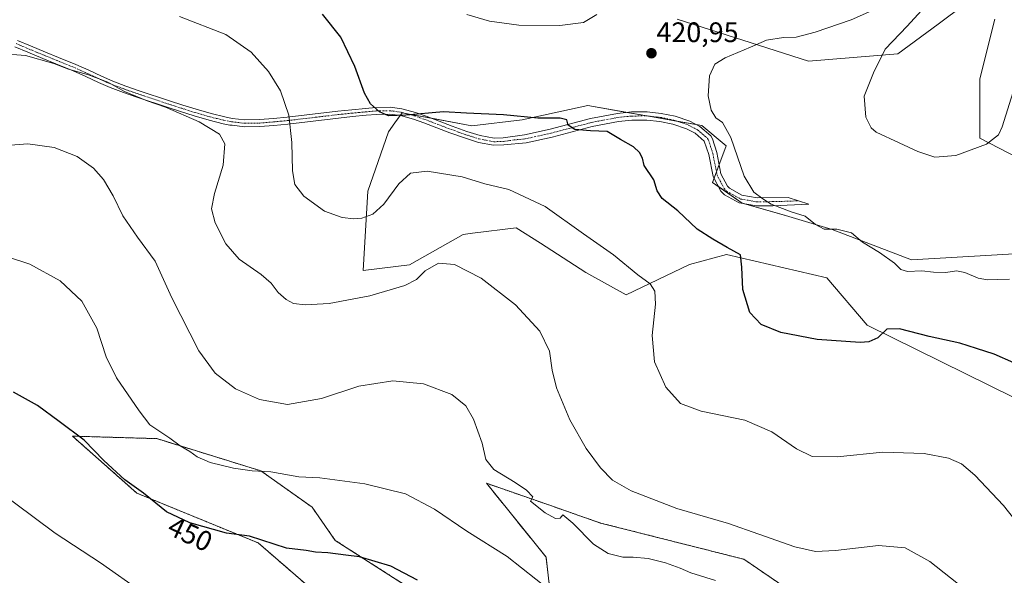
# Model space of a CAD drawing. Units: metres. Extents: x 577026 to 580480, y 4703412 to 4705764.
# Drawn here: x 579311 to 579660, y 4704711 to 4704908 of the extents above; entities that cross this region are included whole.
import ezdxf
from ezdxf.enums import TextEntityAlignment as Align

# ---------------------------------------------------------------- set-up
doc = ezdxf.new("R2010")
doc.units = ezdxf.units.M
doc.header["$MEASUREMENT"] = 0
doc.linetypes.add('TRAZO_Y_PUNTO', pattern=[1, 0.5, -0.25, 0, -0.25])
doc.linetypes.add('TRAZOS', pattern=[0.75, 0.5, -0.25])
for name, color, linetype, lineweight in [('Arbolado forestal', 92, 'TRAZOS', 0), ('Arbolado forestal CxS', 92, 'Continuous', 0), ('Camino', 19, 'Continuous', 0), ('Camino Cxs', 19, 'Continuous', 0), ('Camino eje', 39, 'TRAZO_Y_PUNTO', 13), ('Carátula', 7, 'Continuous', 5), ('Cultivos herbáceos CxS', 92, 'Continuous', 0), ('Curva de nivel maestra', 36, 'Continuous', 30), ('Curva de nivel normal', 36, 'Continuous', 0), ('Matorral', 135, 'Continuous', 0), ('Matorral CxS', 135, 'Continuous', 0), ('Punto de cota en terreno', 7, 'Continuous', 0), ('Rótulo de curva de nivel directora', 19, 'Continuous', 0), ('Rótulo de punto de cota en terreno', 19, 'Continuous', 0)]:
    doc.layers.add(name, color=color, linetype=linetype, lineweight=lineweight)
doc.styles.add('Arial', font='txt', dxfattribs={"height": 0.2})

# ---------------------------------------------------------------- blocks, each defined once
blk = doc.blocks.new('*U157')
at = {"layer": 'Cultivos herbáceos CxS', "color": 92, "linetype": 'Continuous', "lineweight": 0}
for points in [[(579543.79, 4704908.59, 421.71), (579590.41, 4704893.63, 417.56), (579622.07, 4704896.27, 414.14), (579636.36, 4704906.8, 412.52), (579645.7, 4704913.69, 411.17)], [(579656.46, 4704908.51, 410.01), (579651.19, 4704887.41, 412.6), (579651.19, 4704866.31, 414.58), (579671.72, 4704855.73, 416.86)], [(579685.77, 4704826.57, 418.12), (579626.98, 4704823.23, 419.31), (579598.73, 4704833.91, 419.85), (579582.21, 4704838.94, 420.4), (579566.87, 4704843.28, 420.93), (579556.32, 4704850.66, 421.56), (579561.18, 4704863.64, 420.35), (579552.56, 4704870.83, 421.12), (579512.09, 4704877.87, 423.42), (579493.6, 4704873.85, 424.77), (579488.84, 4704872.82, 425.1), (579470.91, 4704870.71, 425.67), (579446.19, 4704875.33, 424.58), (579443.68, 4704871.82, 425.17), (579441.38, 4704868.6, 425.5), (579434, 4704847.5, 428.47), (579432.36, 4704819.41, 433.13), (579448.87, 4704821.37, 434.23), (579467.89, 4704832.22, 434.05), (579471.12, 4704832.62, 434.05), (579486.71, 4704834.57, 432.58), (579495.3, 4704829.04, 432.55), (579511.34, 4704818.72, 431.88), (579525.75, 4704810.82, 431.12), (579548.16, 4704821.54, 427.27), (579561.35, 4704825.06, 425.31), (579596.87, 4704816.76, 423.32), (579611.16, 4704800.02, 424.71), (579663.44, 4704774.24, 427.6)], [(579586.84, 4704703.76, 438.38), (579567.49, 4704716.96, 436.63), (579516.61, 4704729.83, 438), (579499.97, 4704735.63, 439.19), (579476.15, 4704743.92, 441.43), (579491.99, 4704724.28, 442.53), (579497.27, 4704717.73, 443.04), (579499.38, 4704699.79, 445.66)], [(579466.48, 4704695.51, 450.36), (579422.5, 4704723.67, 449.13), (579414.26, 4704735.42, 446.88), (579396.11, 4704748.32, 444.86), (579359.17, 4704759.76, 445.52), (579330.2, 4704760.61, 449.82), (579329.26, 4704760.64, 449.93), (579338.51, 4704752.45, 449.84), (579352.13, 4704740.4, 449.89), (579395.13, 4704722.77, 450.06), (579415.46, 4704705.19, 452.46)]]:
    blk.add_polyline3d(points, dxfattribs=at)
blk = doc.blocks.new('*U171')
at = {"layer": 'Curva de nivel normal', "color": 36, "linetype": 'Continuous', "lineweight": 0}
blk.add_polyline3d([(579671.16, 4704721.42, 430), (579659.6, 4704736.06, 430), (579649.38, 4704746.85, 430), (579644.66, 4704750.79, 430), (579640.02, 4704752.82, 430), (579631.38, 4704754.5, 430), (579616.8, 4704754.92, 430), (579600.56, 4704753.34, 430), (579591.75, 4704753.45, 430), (579586.11, 4704756.16, 430), (579577.44, 4704762.22, 430), (579567.85, 4704766.3, 430), (579552.35, 4704769.52, 430), (579544.99, 4704772.27, 430), (579539.75, 4704778, 430), (579535.78, 4704786.95, 430), (579534.93, 4704796.28, 430), (579536.07, 4704807.42, 430), (579535.86, 4704812.09, 430), (579534.2, 4704814.64, 430), (579529.79, 4704817.9, 430), (579521.15, 4704824.93, 430), (579510.58, 4704832.36, 430), (579497, 4704842.05, 430), (579484.12, 4704848.09, 430), (579475.5, 4704850.14, 430), (579467.5, 4704852.56, 430), (579455.14, 4704854.62, 430), (579449.2, 4704853.88, 430), (579444.99, 4704850.18, 430), (579439.7, 4704842.95, 430), (579435.87, 4704839.43, 430), (579431.97, 4704837.92, 430), (579429.12, 4704837.67, 430), (579424.9, 4704838.14, 430), (579418.69, 4704840.42, 430), (579411.33, 4704845.81, 430), (579408.14, 4704849.9, 430), (579407.28, 4704854.71, 430), (579407.08, 4704864.85, 430), (579405.97, 4704874.46, 430), (579403.04, 4704883.11, 430), (579398.82, 4704889.98, 430), (579392.68, 4704896.85, 430), (579383.66, 4704903.08, 430), (579367.21, 4704909.44, 430)], dxfattribs=at)
blk = doc.blocks.new('*U176')
at = {"layer": 'Curva de nivel normal', "color": 36, "linetype": 'Continuous', "lineweight": 0}
blk.add_polyline3d([(579663.63, 4704884.62, 415), (579659.16, 4704870.34, 415), (579657.77, 4704867.5, 415), (579653.53, 4704864.21, 415), (579642.63, 4704860.24, 415), (579635.21, 4704859.54, 415), (579629.23, 4704861.56, 415), (579622.51, 4704864.73, 415), (579614.38, 4704868.44, 415), (579612.64, 4704869.97, 415), (579610.71, 4704873.76, 415), (579610.13, 4704881.28, 415), (579613.48, 4704889.52, 415), (579617.58, 4704897.9, 415), (579625.42, 4704906.06, 415), (579639.32, 4704921.42, 415)], dxfattribs=at)
blk = doc.blocks.new('*U179')
at = {"layer": 'Curva de nivel normal', "color": 36, "linetype": 'Continuous', "lineweight": 0}
for points in [[(579661.66, 4704816.29, 420), (579657.38, 4704816.24, 420), (579653.91, 4704816.03, 420), (579650.6, 4704816.65, 420), (579645.85, 4704818.69, 420), (579642.93, 4704819.22, 420), (579639.08, 4704818.66, 420), (579634.75, 4704818.78, 420), (579630.66, 4704819.32, 420), (579625.55, 4704819.09, 420), (579623.16, 4704819.75, 420), (579620.88, 4704822.03, 420), (579615.62, 4704825.79, 420), (579609.61, 4704829.39, 420), (579605.68, 4704832.79, 420), (579600.46, 4704834.07, 420), (579595.98, 4704834.11, 420), (579592.91, 4704835.74, 420), (579589.19, 4704838.72, 420), (579584.26, 4704840.23, 420), (579577.09, 4704842.92, 420), (579574.16, 4704844.86, 420), (579571.02, 4704847.14, 420), (579567.59, 4704852.86, 420), (579562.84, 4704866.57, 420), (579559.91, 4704871.84, 420), (579557.48, 4704873.59, 420), (579555.86, 4704876.3, 420), (579554.81, 4704881.3, 420), (579555.21, 4704888.44, 420), (579557.12, 4704892.54, 420), (579560.84, 4704894.85, 420), (579569.78, 4704898.58, 420), (579575.47, 4704901.05, 420), (579581.52, 4704902.02, 420), (579586.02, 4704902.15, 420), (579592.74, 4704903.91, 420), (579605.48, 4704908.27, 420), (579615.9, 4704912.94, 420)], [(579515.26, 4704910.15, 420), (579510.62, 4704907.37, 420), (579502.15, 4704906.24, 420), (579487.64, 4704906.47, 420), (579477.17, 4704907.88, 420), (579469.16, 4704910.14, 420)]]:
    blk.add_polyline3d(points, dxfattribs=at)
blk = doc.blocks.new('*U203')
at = {"layer": 'Curva de nivel maestra', "color": 36, "linetype": 'Continuous', "lineweight": 30}
blk.add_polyline3d([(579663.2, 4704786.66, 425), (579656.26, 4704789.71, 425), (579649.97, 4704791.76, 425), (579644.1, 4704793.63, 425), (579633.21, 4704795.98, 425), (579622.68, 4704798.69, 425), (579618.23, 4704798.58, 425), (579615.01, 4704795.46, 425), (579611.77, 4704794.04, 425), (579608.73, 4704793.81, 425), (579593.47, 4704794.92, 425), (579580.53, 4704797.46, 425), (579573.56, 4704800.26, 425), (579569.55, 4704804.48, 425), (579567.12, 4704812.65, 425), (579566.78, 4704820.53, 425), (579566.3, 4704824.95, 425), (579561.56, 4704827.51, 425), (579556.45, 4704830.51, 425), (579550.85, 4704834.08, 425), (579544.04, 4704840.59, 425), (579538.45, 4704844.95, 425), (579536.73, 4704847.61, 425), (579535.47, 4704851.61, 425), (579532.11, 4704856.61, 425), (579531.45, 4704859.28, 425), (579530.48, 4704861.25, 425), (579528.33, 4704863.21, 425), (579523.74, 4704865.84, 425), (579518.97, 4704868.66, 425), (579513.1, 4704868.96, 425), (579507.43, 4704869.46, 425), (579505.09, 4704870.95, 425), (579504.69, 4704872.8, 425), (579502.34, 4704873.45, 425), (579494.34, 4704873.45, 425), (579482.19, 4704874.58, 425), (579469.1, 4704875.15, 425), (579460.84, 4704875.65, 425), (579447.5, 4704874.46, 425), (579441.38, 4704874.31, 425), (579438.23, 4704875.65, 425), (579434.98, 4704878.46, 425), (579432.82, 4704882.27, 425), (579429.43, 4704891.79, 425), (579424.41, 4704902.17, 425), (579417.93, 4704910.35, 425)], dxfattribs=at)
blk = doc.blocks.new('5PATER')
at = {"layer": 'Carátula', "linetype": 'Continuous', "lineweight": 5}
h = blk.add_hatch(color=250, dxfattribs=at)
edge = h.paths.add_edge_path()
edge.add_ellipse((0, 0.01), major_axis=(-1.33, -1.34), ratio=0.999422, start_angle=0, end_angle=360)

msp = doc.modelspace()

# ---------------------------------------------------------------- linework, layer by layer
at = {"layer": 'Arbolado forestal', "color": 92, "linetype": 'TRAZOS', "lineweight": 0}
for points in [[(579415.46, 4704705.19, 452.46), (579395.13, 4704722.77, 450.06), (579352.13, 4704740.4, 449.89), (579338.51, 4704752.45, 449.84), (579329.26, 4704760.64, 449.93), (579330.2, 4704760.61, 449.82), (579359.17, 4704759.76, 445.52), (579396.11, 4704748.32, 444.86), (579414.26, 4704735.42, 446.88), (579422.49, 4704723.67, 449.13), (579466.47, 4704695.51, 450.36)], [(579499.38, 4704699.79, 445.66), (579497.27, 4704717.73, 443.04), (579491.99, 4704724.28, 442.53), (579476.15, 4704743.92, 441.43), (579499.97, 4704735.63, 439.19), (579516.61, 4704729.83, 438), (579567.49, 4704716.96, 436.63), (579586.84, 4704703.76, 438.38)]]:
    msp.add_polyline3d(points, dxfattribs=at)
at = {"layer": 'Arbolado forestal CxS', "color": 92, "linetype": 'Continuous', "lineweight": 0}
for points in [[(579415.46, 4704705.19, 452.46), (579395.13, 4704722.77, 450.06), (579352.13, 4704740.4, 449.89), (579338.51, 4704752.45, 449.84), (579329.26, 4704760.64, 449.93), (579330.2, 4704760.61, 449.82), (579359.17, 4704759.76, 445.52), (579396.11, 4704748.32, 444.86), (579414.26, 4704735.42, 446.88), (579422.5, 4704723.67, 449.13), (579466.48, 4704695.51, 450.36)], [(579499.38, 4704699.79, 445.66), (579497.27, 4704717.73, 443.04), (579491.99, 4704724.28, 442.53), (579476.15, 4704743.92, 441.43), (579499.97, 4704735.63, 439.19), (579516.61, 4704729.83, 438), (579567.49, 4704716.96, 436.63), (579586.84, 4704703.76, 438.38)]]:
    msp.add_polyline3d(points, dxfattribs=at)
at = {"layer": 'Camino', "color": 19, "linetype": 'Continuous', "lineweight": 0}
msp.add_polyline3d([(579309.79, 4704901.01, 433.95), (579314.38, 4704899.04, 434.27), (579319.62, 4704896.88, 434.45), (579324.26, 4704895, 434.49), (579330.44, 4704892.48, 434.64), (579335, 4704890.44, 434.59), (579339.53, 4704888.31, 434.79), (579343.53, 4704886.59, 434.65), (579348.21, 4704884.83, 434.55), (579352.93, 4704883.18, 434.52), (579363.62, 4704879.62, 434.26), (579368.38, 4704878.09, 434.27), (579373.15, 4704876.58, 434.05), (579378.43, 4704875.03, 433.77), (579383.27, 4704873.86, 433.57), (579385.94, 4704873.36, 433.43), (579390.41, 4704872.84, 432.77), (579395.62, 4704872.92, 431.86), (579400.53, 4704873.33, 430.96), (579405.44, 4704873.79, 429.99), (579423.39, 4704875.91, 426.36), (579428.31, 4704876.43, 425.7), (579433.27, 4704876.89, 425.12), (579436.93, 4704877.21, 424.77), (579441.93, 4704877.3, 424.37), (579446.08, 4704876.74, 424.29), (579450.92, 4704875.42, 424.57), (579454.7, 4704874.11, 425.02), (579459.37, 4704872.35, 425.69), (579464.02, 4704870.57, 425.89), (579469.18, 4704868.73, 426.06), (579473.88, 4704867.23, 426.41), (579478.85, 4704866.29, 426.55), (579482.05, 4704866.4, 426.5), (579489.57, 4704867.47, 426.13), (579498.79, 4704869.52, 425.3), (579513.05, 4704873.3, 424.38), (579522.58, 4704875.12, 423.11), (579527.55, 4704875.62, 422.84), (579533.18, 4704875.66, 422.48), (579538.12, 4704875.14, 422.06), (579543.03, 4704874.09, 421.87), (579548.27, 4704872.33, 421.57), (579551.86, 4704870.47, 421.26), (579555.69, 4704867.18, 421.3), (579556.32, 4704866.06, 421.28), (579557.83, 4704861.28, 421.15), (579559.34, 4704853.68, 421.02), (579561.66, 4704849.28, 420.97), (579562.38, 4704848.54, 420.91), (579566.77, 4704846.13, 420.55), (579572.16, 4704845.19, 420.03), (579583.18, 4704845.34, 419.19), (579590.52, 4704842.91, 418.71), (579577.69, 4704842.37, 420.06), (579571.93, 4704842.29, 420.6), (579565.8, 4704843.36, 421.09), (579560.61, 4704846.22, 421.54), (579559.29, 4704847.57, 421.46), (579556.59, 4704852.7, 421.43), (579555.03, 4704860.56, 421.81), (579553.42, 4704865.32, 421.87), (579550.23, 4704868.06, 421.92), (579547.14, 4704869.66, 422.13), (579542.27, 4704871.3, 422.49), (579537.67, 4704872.28, 422.66), (579533.04, 4704872.77, 422.93), (579527.7, 4704872.73, 423.24), (579522.99, 4704872.26, 423.63), (579513.69, 4704870.48, 424.68), (579499.47, 4704866.71, 425.73), (579490.2, 4704864.65, 426.52), (579482.26, 4704863.94, 426.78), (579478.66, 4704863.82, 426.88), (579473.27, 4704864.85, 426.83), (579468.39, 4704866.4, 426.63), (579463.17, 4704868.27, 426.16), (579458.49, 4704870.05, 425.99), (579453.87, 4704871.8, 425.6), (579450.19, 4704873.07, 425.17), (579445.59, 4704874.32, 424.8), (579441.79, 4704874.84, 424.75), (579437.06, 4704874.75, 424.99), (579433.48, 4704874.44, 425.27), (579428.56, 4704873.99, 425.75), (579423.66, 4704873.47, 426.36), (579405.7, 4704871.35, 430), (579400.75, 4704870.88, 431.02), (579395.74, 4704870.46, 432.02), (579390.28, 4704870.38, 433.06), (579385.96, 4704870.89, 433.7), (579385.05, 4704870.99, 433.79), (579382.73, 4704871.46, 433.96), (579377.79, 4704872.66, 434.21), (579372.43, 4704874.23, 434.36), (579367.63, 4704875.75, 434.81), (579362.86, 4704877.29, 434.79), (579352.14, 4704880.86, 435.15), (579347.37, 4704882.52, 435.08), (579342.61, 4704884.31, 435.04), (579338.52, 4704886.06, 435.22), (579333.97, 4704888.2, 435.03), (579329.47, 4704890.22, 434.96), (579323.34, 4704892.72, 434.96), (579318.7, 4704894.6, 434.78), (579313.43, 4704896.78, 434.66), (579308.81, 4704898.75, 434.3)], dxfattribs=at)
at = {"layer": 'Camino Cxs', "color": 19, "linetype": 'Continuous', "lineweight": 0}
msp.add_polyline3d([(579309.79, 4704901.01, 433.95), (579314.38, 4704899.04, 434.27), (579319.62, 4704896.88, 434.45), (579324.26, 4704895, 434.49), (579330.44, 4704892.48, 434.64), (579335, 4704890.44, 434.59), (579339.53, 4704888.31, 434.79), (579343.53, 4704886.59, 434.65), (579348.21, 4704884.83, 434.55), (579352.93, 4704883.18, 434.52), (579363.62, 4704879.62, 434.26), (579368.38, 4704878.09, 434.27), (579373.15, 4704876.58, 434.05), (579378.43, 4704875.03, 433.77), (579383.27, 4704873.86, 433.57), (579385.94, 4704873.36, 433.43), (579390.41, 4704872.84, 432.77), (579395.62, 4704872.92, 431.86), (579400.53, 4704873.33, 430.96), (579405.44, 4704873.79, 429.99), (579423.39, 4704875.91, 426.36), (579428.31, 4704876.43, 425.7), (579433.27, 4704876.89, 425.12), (579436.93, 4704877.21, 424.77), (579441.93, 4704877.3, 424.37), (579446.08, 4704876.74, 424.29), (579450.92, 4704875.42, 424.57), (579454.7, 4704874.11, 425.02), (579459.37, 4704872.35, 425.69), (579464.02, 4704870.57, 425.89), (579469.18, 4704868.73, 426.06), (579473.88, 4704867.23, 426.41), (579478.85, 4704866.29, 426.55), (579482.05, 4704866.4, 426.5), (579489.57, 4704867.47, 426.13), (579498.79, 4704869.52, 425.3), (579513.05, 4704873.3, 424.38), (579522.58, 4704875.12, 423.11), (579527.55, 4704875.62, 422.84), (579533.18, 4704875.66, 422.48), (579538.12, 4704875.14, 422.06), (579543.03, 4704874.09, 421.87), (579548.27, 4704872.33, 421.57), (579551.86, 4704870.47, 421.26), (579555.69, 4704867.18, 421.3), (579556.32, 4704866.06, 421.28), (579557.83, 4704861.28, 421.15), (579559.34, 4704853.68, 421.02), (579561.66, 4704849.28, 420.97), (579562.38, 4704848.54, 420.91), (579566.77, 4704846.13, 420.55), (579572.16, 4704845.19, 420.03), (579583.18, 4704845.34, 419.19), (579590.52, 4704842.91, 418.71), (579577.69, 4704842.37, 420.06), (579571.93, 4704842.29, 420.6), (579565.8, 4704843.36, 421.09), (579560.61, 4704846.22, 421.54), (579559.29, 4704847.57, 421.46), (579556.59, 4704852.7, 421.43), (579555.03, 4704860.56, 421.81), (579553.42, 4704865.32, 421.87), (579550.23, 4704868.06, 421.92), (579547.14, 4704869.66, 422.13), (579542.27, 4704871.3, 422.49), (579537.67, 4704872.28, 422.66), (579533.04, 4704872.77, 422.93), (579527.7, 4704872.73, 423.24), (579522.99, 4704872.26, 423.63), (579513.69, 4704870.48, 424.68), (579499.47, 4704866.71, 425.73), (579490.2, 4704864.65, 426.52), (579482.26, 4704863.94, 426.78), (579478.66, 4704863.82, 426.88), (579473.27, 4704864.85, 426.83), (579468.39, 4704866.4, 426.63), (579463.17, 4704868.27, 426.16), (579458.49, 4704870.05, 425.99), (579453.87, 4704871.8, 425.6), (579450.19, 4704873.07, 425.17), (579445.59, 4704874.32, 424.8), (579441.79, 4704874.84, 424.75), (579437.06, 4704874.75, 424.99), (579433.48, 4704874.44, 425.27), (579428.56, 4704873.99, 425.75), (579423.66, 4704873.47, 426.36), (579405.7, 4704871.35, 430), (579400.75, 4704870.88, 431.02), (579395.74, 4704870.46, 432.02), (579390.28, 4704870.38, 433.06), (579385.96, 4704870.89, 433.7), (579385.05, 4704870.99, 433.79), (579382.73, 4704871.46, 433.96), (579377.79, 4704872.66, 434.21), (579372.43, 4704874.23, 434.36), (579367.63, 4704875.75, 434.81), (579362.86, 4704877.29, 434.79), (579352.14, 4704880.86, 435.15), (579347.37, 4704882.52, 435.08), (579342.61, 4704884.31, 435.04), (579338.52, 4704886.06, 435.22), (579333.97, 4704888.2, 435.03), (579329.47, 4704890.22, 434.96), (579323.34, 4704892.72, 434.96), (579318.7, 4704894.6, 434.78), (579313.43, 4704896.78, 434.66), (579308.81, 4704898.75, 434.3)], dxfattribs=at)
at = {"layer": 'Camino eje', "color": 39, "linetype": 'TRAZO_Y_PUNTO', "lineweight": 13}
msp.add_polyline3d([(579309.3, 4704899.88, 434.12), (579311.6, 4704898.9, 434.26), (579313.91, 4704897.91, 434.45), (579316.53, 4704896.83, 434.58), (579319.16, 4704895.74, 434.62), (579323.8, 4704893.86, 434.72), (579329.96, 4704891.35, 434.8), (579332.24, 4704890.33, 434.77), (579334.49, 4704889.32, 434.81), (579339.03, 4704887.19, 435), (579341.03, 4704886.33, 434.95), (579343.07, 4704885.45, 434.85), (579347.79, 4704883.68, 434.76), (579350.18, 4704882.85, 434.82), (579352.54, 4704882.02, 434.82), (579363.24, 4704878.46, 434.43), (579365.63, 4704877.69, 434.52), (579368.01, 4704876.92, 434.52), (579372.79, 4704875.41, 434.21), (579378.11, 4704873.85, 433.95), (579380.58, 4704873.25, 433.86), (579383, 4704872.66, 433.76), (579384.16, 4704872.43, 433.69), (579385.72, 4704872.15, 433.58), (579390.35, 4704871.61, 432.91), (579395.68, 4704871.69, 431.94), (579400.64, 4704872.11, 430.99), (579403.1, 4704872.34, 430.5), (579405.57, 4704872.57, 430), (579423.53, 4704874.69, 426.36), (579428.44, 4704875.21, 425.72), (579430.92, 4704875.44, 425.42), (579433.38, 4704875.67, 425.19), (579437, 4704875.98, 424.88), (579439.36, 4704876.03, 424.72), (579441.86, 4704876.07, 424.56), (579443.94, 4704875.79, 424.55), (579445.84, 4704875.53, 424.55), (579448.26, 4704874.87, 424.69), (579450.56, 4704874.25, 424.87), (579452.45, 4704873.59, 425.09), (579454.29, 4704872.96, 425.31), (579456.62, 4704872.08, 425.56), (579458.93, 4704871.2, 425.83), (579461.26, 4704870.31, 425.98), (579463.6, 4704869.42, 426.01), (579466.18, 4704868.5, 426.08), (579468.79, 4704867.57, 426.33), (579471.14, 4704866.82, 426.47), (579473.58, 4704866.04, 426.61), (579476.06, 4704865.57, 426.67), (579478.76, 4704865.06, 426.71), (579482.16, 4704865.17, 426.64), (579485.92, 4704865.71, 426.42), (579489.89, 4704866.06, 426.32), (579499.13, 4704868.12, 425.49), (579513.37, 4704871.89, 424.52), (579522.79, 4704873.69, 423.3), (579527.63, 4704874.18, 422.99), (579533.11, 4704874.22, 422.68), (579537.9, 4704873.71, 422.34), (579542.65, 4704872.7, 422.19), (579545.09, 4704871.88, 422.1), (579547.71, 4704871, 421.86), (579551.05, 4704869.27, 421.59), (579554.56, 4704866.25, 421.56), (579554.87, 4704865.69, 421.56), (579555.68, 4704863.31, 421.59), (579556.43, 4704860.92, 421.45), (579557.97, 4704853.19, 421.23), (579559.32, 4704850.63, 421.17), (579560.48, 4704848.43, 421.17), (579561.32, 4704847.57, 421.22), (579563.69, 4704846.18, 421.06), (579566.29, 4704844.75, 420.8), (579572.05, 4704843.74, 420.22), (579580.44, 4704843.86, 419.6), (579586.85, 4704844.13, 418.98)], dxfattribs=at)
at = {"layer": 'Cultivos herbáceos CxS', "color": 92, "linetype": 'Continuous', "lineweight": 0}
for points in [[(579645.7, 4704913.69, 411.17), (579636.36, 4704906.8, 412.52), (579622.07, 4704896.27, 414.14), (579590.41, 4704893.63, 417.56), (579543.79, 4704908.59, 421.71)], [(579671.72, 4704855.73, 416.86), (579651.19, 4704866.31, 414.58), (579651.19, 4704887.41, 412.6), (579656.46, 4704908.51, 410.01)], [(579663.44, 4704774.24, 427.6), (579611.16, 4704800.02, 424.71), (579596.87, 4704816.76, 423.32), (579561.35, 4704825.06, 425.31), (579548.16, 4704821.54, 427.27), (579525.75, 4704810.82, 431.12), (579511.34, 4704818.72, 431.88), (579495.29, 4704829.04, 432.55), (579486.71, 4704834.57, 432.58), (579471.12, 4704832.63, 434.05), (579467.89, 4704832.22, 434.05), (579448.87, 4704821.37, 434.23), (579432.36, 4704819.41, 433.13), (579434, 4704847.5, 428.47), (579441.38, 4704868.6, 425.5), (579443.68, 4704871.82, 425.17), (579445.48, 4704874.34, 424.8), (579446.19, 4704875.33, 424.58), (579447.36, 4704875.12, 424.63), (579456.64, 4704873.38, 425.29), (579470.91, 4704870.71, 425.67), (579488.84, 4704872.82, 425.1), (579493.6, 4704873.86, 424.77), (579512.09, 4704877.87, 423.42), (579525.94, 4704875.46, 422.93), (579533.09, 4704874.22, 422.68), (579543.54, 4704872.4, 422.16), (579550.47, 4704871.19, 421.35), (579552.55, 4704870.83, 421.12), (579561.18, 4704863.64, 420.35), (579558.69, 4704856.97, 421.05), (579557.72, 4704854.4, 421.24), (579556.88, 4704852.15, 421.41), (579556.32, 4704850.66, 421.56), (579558.44, 4704849.18, 421.34), (579566.87, 4704843.28, 420.93), (579567.84, 4704843, 420.87), (579582.21, 4704838.94, 420.4), (579598.73, 4704833.91, 419.85), (579626.98, 4704823.23, 419.31), (579685.77, 4704826.57, 418.12)], [(579415.46, 4704705.19, 452.46), (579395.13, 4704722.77, 450.06), (579352.13, 4704740.4, 449.89), (579338.51, 4704752.45, 449.84), (579329.26, 4704760.64, 449.93), (579330.2, 4704760.61, 449.82), (579359.17, 4704759.76, 445.52), (579396.11, 4704748.32, 444.86), (579414.26, 4704735.42, 446.88), (579422.49, 4704723.67, 449.13), (579466.47, 4704695.51, 450.36)], [(579499.38, 4704699.79, 445.66), (579497.27, 4704717.73, 443.04), (579491.99, 4704724.28, 442.53), (579476.15, 4704743.92, 441.43), (579499.97, 4704735.63, 439.19), (579516.61, 4704729.83, 438), (579567.49, 4704716.96, 436.63), (579586.84, 4704703.76, 438.38)]]:
    msp.add_polyline3d(points, dxfattribs=at)
at = {"layer": 'Curva de nivel maestra', "color": 36, "linetype": 'Continuous', "lineweight": 30}
msp.add_polyline3d([(579451.72, 4704709.5, 450), (579442.18, 4704714.49, 450), (579431.1, 4704717.79, 450), (579426.18, 4704718.39, 450), (579419.85, 4704719.28, 450), (579415.51, 4704719.48, 450), (579412.18, 4704720.06, 450), (579405.23, 4704720.9, 450), (579392.02, 4704725.15, 450), (579383.85, 4704726.2, 450), (579370.85, 4704729.9, 450), (579362.62, 4704733.8, 450), (579354.47, 4704740.39, 450), (579347.82, 4704745.16, 450), (579340.42, 4704752.05, 450), (579333.37, 4704759.23, 450), (579324.58, 4704765.87, 450), (579316.83, 4704771.49, 450), (579308.36, 4704776.22, 450)], dxfattribs=at)
at = {"layer": 'Curva de nivel normal', "color": 36, "linetype": 'Continuous', "lineweight": 0}
for points in [[(579650.95, 4704702.29, 435), (579633.4, 4704716.2, 435), (579624.73, 4704721.08, 435), (579615.21, 4704721.91, 435), (579600.03, 4704720.1, 435), (579592.88, 4704719.78, 435), (579585.49, 4704721.41, 435), (579572.72, 4704725.86, 435), (579562.05, 4704729.68, 435), (579543.72, 4704734.95, 435), (579527.44, 4704741.22, 435), (579520.84, 4704745.07, 435), (579516.57, 4704749.36, 435), (579511.49, 4704756.27, 435), (579505.77, 4704766.38, 435), (579500.94, 4704777.73, 435), (579499.39, 4704784, 435), (579498.54, 4704790.82, 435), (579495.12, 4704797.89, 435), (579486.39, 4704807.24, 435), (579474.2, 4704816.62, 435), (579464.81, 4704821.48, 435), (579459.11, 4704822.02, 435), (579454.35, 4704819.27, 435), (579451.3, 4704816.2, 435), (579447.17, 4704814.02, 435), (579434.81, 4704810.43, 435), (579420.36, 4704807.63, 435), (579411.76, 4704807.19, 435), (579407.71, 4704807.74, 435), (579405.05, 4704809.07, 435), (579402.19, 4704811.55, 435), (579399.76, 4704814.95, 435), (579396.19, 4704818.03, 435), (579388.36, 4704823.39, 435), (579383.65, 4704828.81, 435), (579379.83, 4704836.3, 435), (579378.6, 4704841.26, 435), (579379.63, 4704846.66, 435), (579382.71, 4704856.81, 435), (579383.26, 4704864.33, 435), (579381.47, 4704867.7, 435), (579374.22, 4704872.12, 435), (579362.25, 4704877.35, 435), (579355.77, 4704879.54, 435), (579347.74, 4704882.84, 435), (579341.78, 4704886.15, 435), (579334.96, 4704888.78, 435), (579327.81, 4704890.84, 435), (579322.67, 4704892.77, 435), (579312.59, 4704895.68, 435), (579303.37, 4704896.41, 435)], [(579557.41, 4704709.39, 440), (579548.63, 4704712.2, 440), (579544.86, 4704713.84, 440), (579539.61, 4704715.73, 440), (579533.48, 4704717.26, 440), (579528.22, 4704717.69, 440), (579524.54, 4704717.73, 440), (579519.3, 4704719.05, 440), (579514.15, 4704722.38, 440), (579506.72, 4704729.78, 440), (579503.18, 4704732.77, 440), (579502.28, 4704731.59, 440), (579500.64, 4704731.44, 440), (579496.96, 4704733.46, 440), (579491.76, 4704737.52, 440), (579492.61, 4704739.08, 440), (579490.29, 4704741.42, 440), (579486.28, 4704744.16, 440), (579478.69, 4704748.81, 440), (579475.88, 4704752.33, 440), (579474.6, 4704758.14, 440), (579471.52, 4704766.71, 440), (579468.87, 4704771.44, 440), (579463.83, 4704775.38, 440), (579453.83, 4704779.21, 440), (579442.92, 4704780.31, 440), (579430.86, 4704778.41, 440), (579417.59, 4704773.96, 440), (579405.57, 4704771.86, 440), (579395.62, 4704773.69, 440), (579387.04, 4704777.48, 440), (579379.85, 4704782.95, 440), (579374.04, 4704790.91, 440), (579364.54, 4704809.72, 440), (579358.58, 4704822.65, 440), (579352.31, 4704831.2, 440), (579347.17, 4704838.8, 440), (579343.73, 4704845.83, 440), (579340.24, 4704851.68, 440), (579336.75, 4704855.65, 440), (579330.87, 4704859.84, 440), (579322.73, 4704862.97, 440), (579313.39, 4704864.35, 440), (579305.73, 4704863.68, 440)], [(579498.76, 4704705.88, 445), (579483.47, 4704717.92, 445), (579469.14, 4704726.93, 445), (579457.65, 4704734.77, 445), (579447.36, 4704740.15, 445), (579432.93, 4704743.72, 445), (579416.98, 4704745.82, 445), (579409.54, 4704746.26, 445), (579399.6, 4704747.93, 445), (579392.99, 4704748.36, 445), (579386.33, 4704749.25, 445), (579378.16, 4704751.27, 445), (579373.52, 4704753.28, 445), (579370.83, 4704755.22, 445), (579367.45, 4704757.2, 445), (579363.85, 4704759.96, 445), (579356.73, 4704764.62, 445), (579352.86, 4704769.62, 445), (579344.84, 4704781.35, 445), (579341.18, 4704788.78, 445), (579337.84, 4704798.95, 445), (579332.54, 4704808.57, 445), (579324.89, 4704815.68, 445), (579314.13, 4704821.66, 445), (579298.82, 4704826.58, 445)], [(579353.93, 4704705.3, 455), (579339.18, 4704715.76, 455), (579323.16, 4704726.27, 455), (579301.55, 4704742.24, 455)]]:
    msp.add_polyline3d(points, dxfattribs=at)
at = {"layer": 'Matorral', "color": 135, "linetype": 'Continuous', "lineweight": 0}
for points in [[(579645.7, 4704913.69, 411.17), (579636.36, 4704906.8, 412.52), (579622.07, 4704896.27, 414.14), (579590.41, 4704893.63, 417.56), (579543.79, 4704908.59, 421.71)], [(579671.72, 4704855.73, 416.86), (579651.19, 4704866.31, 414.58), (579651.19, 4704887.41, 412.6), (579656.46, 4704908.51, 410.01)], [(579663.44, 4704774.24, 427.6), (579611.16, 4704800.02, 424.71), (579596.87, 4704816.76, 423.32), (579561.35, 4704825.06, 425.31), (579548.16, 4704821.54, 427.27), (579525.75, 4704810.82, 431.12), (579511.34, 4704818.72, 431.88), (579495.29, 4704829.04, 432.55), (579486.71, 4704834.57, 432.58), (579471.12, 4704832.63, 434.05), (579467.89, 4704832.22, 434.05), (579448.87, 4704821.37, 434.23), (579432.36, 4704819.41, 433.13), (579434, 4704847.5, 428.47), (579441.38, 4704868.6, 425.5), (579443.68, 4704871.82, 425.17), (579445.48, 4704874.34, 424.8), (579446.19, 4704875.33, 424.58), (579447.36, 4704875.12, 424.63), (579456.64, 4704873.38, 425.29), (579470.91, 4704870.71, 425.67), (579488.84, 4704872.82, 425.1), (579493.6, 4704873.86, 424.77), (579512.09, 4704877.87, 423.42), (579525.94, 4704875.46, 422.93), (579533.09, 4704874.22, 422.68), (579543.54, 4704872.4, 422.16), (579550.47, 4704871.19, 421.35), (579552.55, 4704870.83, 421.12), (579561.18, 4704863.64, 420.35), (579558.69, 4704856.97, 421.05), (579557.72, 4704854.4, 421.24), (579556.88, 4704852.15, 421.41), (579556.32, 4704850.66, 421.56), (579558.44, 4704849.18, 421.34), (579566.87, 4704843.28, 420.93), (579567.84, 4704843, 420.87), (579582.21, 4704838.94, 420.4), (579598.73, 4704833.91, 419.85), (579626.98, 4704823.23, 419.31), (579685.77, 4704826.57, 418.12)]]:
    msp.add_polyline3d(points, dxfattribs=at)
at = {"layer": 'Matorral CxS', "color": 135, "linetype": 'Continuous', "lineweight": 0}
for points in [[(579645.7, 4704913.69, 411.17), (579636.36, 4704906.8, 412.52), (579622.07, 4704896.27, 414.14), (579590.41, 4704893.63, 417.56), (579543.79, 4704908.59, 421.71)], [(579671.72, 4704855.73, 416.86), (579651.19, 4704866.31, 414.58), (579651.19, 4704887.41, 412.6), (579656.46, 4704908.51, 410.01)], [(579663.44, 4704774.24, 427.6), (579611.16, 4704800.02, 424.71), (579596.87, 4704816.76, 423.32), (579561.35, 4704825.06, 425.31), (579548.16, 4704821.54, 427.27), (579525.75, 4704810.82, 431.12), (579511.34, 4704818.72, 431.88), (579495.3, 4704829.04, 432.55), (579486.71, 4704834.57, 432.58), (579471.12, 4704832.62, 434.05), (579467.89, 4704832.22, 434.05), (579448.87, 4704821.37, 434.23), (579432.36, 4704819.41, 433.13), (579434, 4704847.5, 428.47), (579441.38, 4704868.6, 425.5), (579443.68, 4704871.82, 425.17), (579446.19, 4704875.33, 424.58), (579470.91, 4704870.71, 425.67), (579488.84, 4704872.82, 425.1), (579493.6, 4704873.85, 424.77), (579512.09, 4704877.87, 423.42), (579552.56, 4704870.83, 421.12), (579561.18, 4704863.64, 420.35), (579556.32, 4704850.66, 421.56), (579566.87, 4704843.28, 420.93), (579582.21, 4704838.94, 420.4), (579598.73, 4704833.91, 419.85), (579626.98, 4704823.23, 419.31), (579685.77, 4704826.57, 418.12)]]:
    msp.add_polyline3d(points, dxfattribs=at)

# ---------------------------------------------------------------- block references
at = {"layer": 'Cultivos herbáceos CxS', "color": 92, "linetype": 'Continuous', "lineweight": 0}
msp.add_blockref('*U157', (0, 0), dxfattribs=at)
at = {"layer": 'Curva de nivel maestra', "color": 36, "linetype": 'Continuous', "lineweight": 30}
msp.add_blockref('*U203', (0, 0), dxfattribs=at)
at = {"layer": 'Curva de nivel normal', "color": 36, "linetype": 'Continuous', "lineweight": 0}
for name in ['*U171', '*U176', '*U179']:
    msp.add_blockref(name, (0, 0), dxfattribs=at)
at = {"layer": 'Punto de cota en terreno', "linetype": 'Continuous', "lineweight": 0}
msp.add_blockref('5PATER', (579534.67, 4704896.45, 420.95), dxfattribs=at)

# ---------------------------------------------------------------- texts
at = {"layer": 'Rótulo de curva de nivel directora', "color": 19, "linetype": 'Continuous', "lineweight": 0, "style": 'Arial'}
msp.add_text('450', height=7, rotation=-25.3552, dxfattribs=at).set_placement((579371.03, 4704725.91), align=Align.MIDDLE_CENTER)
at = {"layer": 'Rótulo de punto de cota en terreno', "color": 19, "linetype": 'Continuous', "lineweight": 0, "style": 'Arial'}
msp.add_text('420,95', height=7, dxfattribs=at).set_placement((579536.43, 4704898.21), align=Align.BOTTOM_LEFT)

doc.saveas('drawing.dxf')
